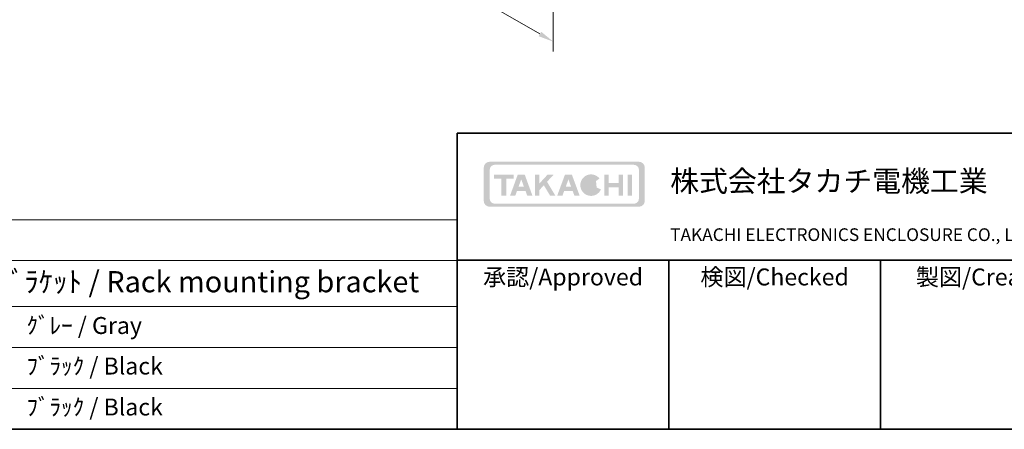
# Model space of a CAD drawing. Units: millimetres. Extents: x 80 to 12857, y 44 to 1730.
# Drawn here: x 950 to 1590, y 44 to 310 of the extents above; entities that cross this region are included whole.
import ezdxf
from ezdxf.enums import TextEntityAlignment as Align

# ---------------------------------------------------------------- set-up
doc = ezdxf.new("R2010")
doc.units = ezdxf.units.MM
doc.header["$LTSCALE"] = 5.5
doc.layers.get('Defpoints').update_dxf_attribs({"lineweight": 25})
for name, color, linetype, lineweight in [('Border (ISO)', 7, 'Continuous', 35), ('Dimension (ISO)', 7, 'Continuous', 18), ('Dimension (ISO) @ 1', 7, 'Continuous', 18), ('Symbol (ISO)', 7, 'Continuous', 18), ('Title (ISO)', 7, 'Continuous', 35)]:
    doc.layers.add(name, color=color, linetype=linetype, lineweight=lineweight)
doc.layers.add('Hatch (ISO)', color=1, linetype='Continuous', lineweight=18, true_color=0xff0000)
doc.styles.add('Note Text (TK)', font='txt')
doc.styles.add('Note Text (TK2)', font='txt')
doc.styles.add('文字スタイル67', font='arial.ttf')
doc.dimstyles.new('Default - Method 1b (TK)', dxfattribs={"dimscale": 5.5, "dimtxt": 2.5, "dimasz": 2.5, "dimexe": 1, "dimexo": 1.5, "dimgap": 1, "dimtad": 1, "dimtoh": 1, "dimrnd": 1e-08, "dimdsep": 46, "dimtxsty": 'Note Text (TK)', "dimcen": 0.09, "dimdle": 5, "dimclrd": 100, "dimclre": 100, "dimclrt": 7, "dimadec": 1, "dimazin": 1, "dimtfac": 1, "dimtmove": 0, "dimatfit": 3, "dimfxl": 0, "dimtolj": 1, "dimlwd": -1, "dimlwe": -1, "dimarcsym": 0})

# ---------------------------------------------------------------- blocks, each defined once
blk = doc.blocks.new('図面枠 tk図枠')
at = {"layer": 'Border (ISO)'}
blk.add_line((14.5, 8), (405.5, 8), dxfattribs=at)
blk = doc.blocks.new('表題欄 tk表題欄')
at = {"layer": 'Hatch (ISO)'}
h = blk.add_hatch(color=256, dxfattribs=at)
edge = h.paths.add_edge_path(flags=0)
edge.add_arc((95.58, 236.3), 0.596, 270, 360)
edge.add_line((96.17, 236.3), (96.17, 239.71))
edge.add_arc((95.58, 239.71), 0.596, 0, 90)
edge.add_line((95.58, 240.31), (79.14, 240.31))
edge.add_arc((79.14, 239.71), 0.596, 90, 180)
edge.add_line((78.54, 239.71), (78.54, 236.3))
edge.add_arc((79.14, 236.3), 0.596, 180, 270)
edge.add_line((79.14, 235.7), (95.58, 235.7))
edge = h.paths.add_edge_path()
edge.add_line((77.84, 239.96), (77.84, 236.05))
edge.add_arc((78.54, 236.05), 0.702, 180, 270)
edge.add_line((78.54, 235.35), (96.17, 235.35))
edge.add_arc((96.17, 236.05), 0.702, 270, 360)
edge.add_line((96.87, 236.05), (96.87, 239.96))
edge.add_arc((96.17, 239.96), 0.702, 0, 90)
edge.add_line((96.17, 240.66), (78.54, 240.66))
edge.add_arc((78.54, 239.96), 0.702, 90, 180)
for points in [[(79.07, 239.15), (79.07, 238.66), (79.92, 238.66), (79.92, 236.66), (80.51, 236.66), (80.51, 238.66), (81.36, 238.66), (81.36, 239.15)], [(85.68, 236.66), (84.94, 237.89), (84.42, 237.32), (84.42, 236.66), (83.9, 236.66), (83.9, 239.15), (84.42, 239.15), (84.42, 238.1), (85.39, 239.15), (86.11, 239.15), (85.32, 238.3), (86.3, 236.66)], [(92.09, 239.15), (92.09, 236.66), (92.61, 236.66), (92.61, 237.66), (93.77, 237.66), (93.77, 236.66), (94.29, 236.66), (94.29, 239.15), (93.77, 239.15), (93.77, 238.15), (92.61, 238.15), (92.61, 239.15)], [(94.84, 239.15), (94.84, 236.66), (95.36, 236.66), (95.36, 239.15)]]:
    blk.add_hatch(color=256, dxfattribs=at).paths.add_polyline_path(points)
h = blk.add_hatch(color=256, dxfattribs=at)
h.paths.add_polyline_path([(82.59, 237.71), (81.95, 237.71), (82.27, 238.58)], flags=0)
h.paths.add_polyline_path([(82.78, 237.2), (81.76, 237.2), (81.57, 236.66), (80.95, 236.66), (81.86, 239.15), (82.68, 239.15), (83.59, 236.66), (82.98, 236.66)])
h = blk.add_hatch(color=256, dxfattribs=at)
h.paths.add_polyline_path([(87.53, 237.71), (88.16, 237.71), (87.85, 238.58)], flags=0)
h.paths.add_polyline_path([(87.14, 236.66), (87.34, 237.2), (88.35, 237.2), (88.55, 236.66), (89.17, 236.66), (88.25, 239.15), (87.44, 239.15), (86.52, 236.66)])
h = blk.add_hatch(color=256, dxfattribs=at)
edge = h.paths.add_edge_path()
edge.add_arc((90.52, 237.9), 1.27, 38.5505, 336.582)
edge.add_line((91.69, 237.4), (91.17, 237.62))
edge.add_ellipse((90.52, 237.9), major_axis=(0, -0.8), ratio=0.867347, start_angle=124.651, end_angle=429.4109, ccw=False)
edge.add_line((91.09, 238.36), (91.52, 238.7))
at = {"layer": 'Title (ISO)'}
for p, q in [((74.71, 244.05), (255.71, 244.05)), ((74.71, 209.05), (74.71, 244.05)), ((74.71, 229.05), (230.71, 229.05)), ((99.71, 229.05), (99.71, 209.05)), ((124.71, 229.05), (124.71, 209.05)), ((255.71, 209.05), (74.71, 209.05))]:
    blk.add_line(p, q, dxfattribs=at)
at = {"layer": 'Title (ISO)', "color": 7, "attachment_point": 4, "line_spacing_factor": 1.5, "style": 'Note Text (TK)'}
for s, insert, char_height in [('株式会社タカチ電機工業', (99.87, 238.05), 2.5), ('\\fArial|b0|i0;\\H1.4986;TAKACHI ELECTRONICS ENCLOSURE CO., LTD.', (99.87, 232.05), 1.4986)]:
    blk.add_mtext(s, dxfattribs=dict(at, insert=insert, char_height=char_height))
at = {"layer": 'Title (ISO)', "color": 1, "true_color": 0xff0000, "char_height": 2, "attachment_point": 5, "line_spacing_factor": 1.5, "style": 'Note Text (TK)'}
for s, insert in [('\\fＭＳ Ｐゴシック|b0|i0;\\H2.0000;承認/Approved', (87.21, 227.05)), ('\\fＭＳ Ｐゴシック|b0|i0;\\H2.0000;検図/Checked', (112.21, 227.05)), ('\\fＭＳ Ｐゴシック|b0|i0;\\H2.0000;製図/Created', (137.21, 227.05))]:
    blk.add_mtext(s, dxfattribs=dict(at, insert=insert))
at = {"layer": 'Title (ISO)', "color": 7}
for tag, p, height, style in [('<品名>_001', (157.54, 235.75), 2.5, 'Note Text (TK)'), ('<Title>_001', (157.27, 230.55), 2, '文字スタイル67'), ('<ページ_No.>_001', (238.1, 213.3), 2.5, 'Note Text (TK)'), ('<総ページ数>_001', (246.8, 213.3), 2.5, 'Note Text (TK)'), ('作成日_001', (175.6, 211.26), 2.5, 'Note Text (TK)')]:
    blk.add_attdef(tag, p, '', height=height, dxfattribs=dict(at, style=style))
at = {"layer": 'Title (ISO)', "color": 7, "style": 'Note Text (TK)'}
for tag, p in [('<尺度>', (243.21, 223.55)), ('<承認>', (87.21, 217.05))]:
    blk.add_attdef(tag, text='', height=2.5, dxfattribs=at).set_placement(p, align=Align.MIDDLE_CENTER)
blk = doc.blocks.new('テーブル1')
at = {"layer": 'Symbol (ISO)'}
for p, q in [((14.5, 32.76), (224.5, 32.76)), ((224.5, 32.76), (224.5, 27.94)), ((14.5, 27.94), (224.5, 27.94)), ((224.5, 27.94), (224.5, 22.5)), ((14.5, 22.5), (224.5, 22.5)), ((224.5, 22.5), (224.5, 8)), ((14.5, 17.67), (224.5, 17.67)), ((14.5, 12.83), (224.5, 12.83)), ((14.5, 8), (224.5, 8))]:
    blk.add_line(p, q, dxfattribs=at)
at = {"layer": 'Symbol (ISO)', "color": 7, "attachment_point": 7}
for s, insert, char_height, style in [('ﾗｯｸﾏｳﾝﾄﾌﾞﾗｹｯﾄ / Rack mounting bracket', (157.99, 23.41), 2.5, 'Note Text (TK)'), ('                          ｸﾞﾚｰ / Gray', (157.7, 18.64), 2, 'Note Text (TK2)'), ('                          ﾌﾞﾗｯｸ / Black', (157.7, 13.85), 2, 'Note Text (TK2)'), ('                          ﾌﾞﾗｯｸ / Black', (157.7, 9.01), 2, 'Note Text (TK2)')]:
    blk.add_mtext(s, dxfattribs=dict(at, insert=insert, char_height=char_height, style=style))
blk = doc.blocks.new('*D301')
at = {"layer": 'Defpoints', "color": 0, "transparency": 16777216}
for p in [(955.9, 546.8), (1297.15, 349.78), (1297.15, 295.89)]:
    blk.add_point(p, dxfattribs=at)
at = {"layer": 'Dimension (ISO)', "color": 100, "transparency": 16777216}
for p, q in [((955.9, 537.27), (955.9, 486.56)), ((964.56, 487.91), (1288.49, 300.89)), ((1297.15, 340.25), (1297.15, 289.54))]:
    blk.add_line(p, q, dxfattribs=at)
for points in [[(965.39, 489.35), (963.73, 486.47), (955.9, 492.91)], [(1289.32, 302.33), (1287.65, 299.45), (1297.15, 295.89)]]:
    blk.add_solid(points, dxfattribs=at)
at = {"layer": 'Dimension (ISO)', "color": 7, "transparency": 16777216, "insert": (1122.3, 407.9), "char_height": 10, "attachment_point": 4, "rotation": 330, "style": 'Note Text (TK)'}
blk.add_mtext('\\A1;{\\Q-30.000;\\W0.816;\\H0.816x;482.6}', dxfattribs=at)

msp = doc.modelspace()

# ---------------------------------------------------------------- block references
at = {"xscale": 5.5, "yscale": 5.5, "zscale": 5.5}
for name, p in [('図面枠 tk図枠', (0, 0)), ('表題欄 tk表題欄', (823.8515, -1105.7901)), ('テーブル1', (0, 0))]:
    msp.add_blockref(name, p, dxfattribs=at)

# ---------------------------------------------------------------- dimensions: what is measured, and where the dimension line sits
at = {"layer": 'Dimension (ISO) @ 1', "color": 100, "true_color": 0x00ff3f}
dim = msp.add_linear_dim(base=(1297.1484, 295.89), p1=(955.8987, 546.7994), p2=(1297.1484, 349.7787), angle=150, text='{\\Q-30.000;\\W0.816;\\H0.816x;<>}', dimstyle='Default - Method 1b (TK)', override={"dimscale": 1, "dimtxt": 10, "dimasz": 10, "dimexe": 5.5, "dimexo": 8.25, "dimgap": 5.5, "dimtoh": 0, "dimdec": 2, "dimlfac": 1.224745, "dimcen": 0.495, "dimtol": 0, "dimlim": 0, "dimtp": 0, "dimtm": 0, "dimtdec": 2, "dimtix": 0, "dimtofl": 0, "dimtmove": 0, "dimatfit": 1}, dxfattribs=at)
dim.commit()
dim.dimension.update_dxf_attribs({"geometry": '*D301', "text_midpoint": (1126.5235, 394.4003), "dimtype": 128})

doc.saveas('drawing.dxf')
